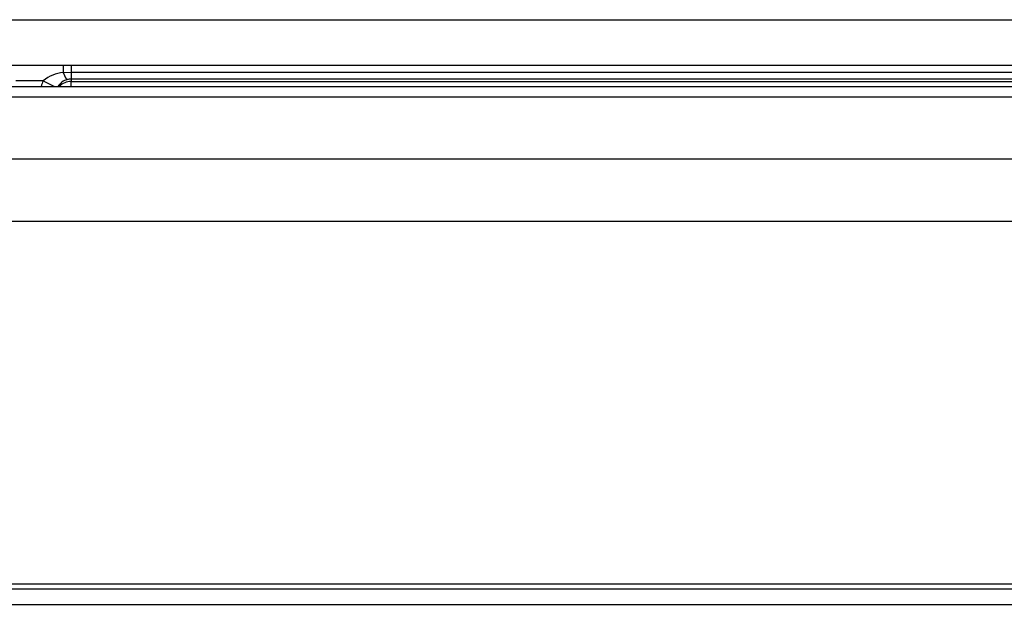
# Model space of a CAD drawing. Extents: x -83 to 653, y 256 to 458.
# Drawn here: x 392 to 404, y 256 to 263 of the extents above; entities that cross this region are included whole.
import ezdxf

# ---------------------------------------------------------------- set-up
doc = ezdxf.new("R2010")
doc.units = 0
doc.header["$MEASUREMENT"] = 0
doc.layers.get('0').update_dxf_attribs({"linetype": 'CONTINUOUS'})

# ---------------------------------------------------------------- blocks, each defined once
blk = doc.blocks.new('BLOCK_194')
at = {"color": 7}
blk.add_lwpolyline([(270.244, 262.749), (437.029, 262.749)], dxfattribs=at)
blk = doc.blocks.new('BLOCK_195')
at = {"color": 7}
blk.add_lwpolyline([(270.244, 262.749), (437.029, 262.749)], dxfattribs=at)
blk = doc.blocks.new('BLOCK_2113')
at = {"color": 7}
blk.add_lwpolyline([(392.249, 262.101), (392.249, 262.015)], dxfattribs=at)
blk = doc.blocks.new('BLOCK_2114')
at = {"color": 7}
blk.add_open_spline([(392.153, 262.095), (392.173, 262.041), (392.191, 262.009), (392.201, 262.009)], degree=3, dxfattribs=at)
blk = doc.blocks.new('BLOCK_2115')
at = {"color": 7}
blk.add_lwpolyline([(391.906, 261.994), (392.046, 261.924)], dxfattribs=at)
blk = doc.blocks.new('BLOCK_2122')
at = {"color": 7}
blk.add_open_spline([(392.153, 262.095), (392.063, 262.087), (391.976, 262.052), (391.906, 261.994)], degree=3, dxfattribs=at)
blk = doc.blocks.new('BLOCK_2124')
at = {"color": 7}
blk.add_open_spline([(391.906, 261.994), (391.895, 261.972), (391.885, 261.948), (391.879, 261.924)], degree=3, dxfattribs=at)
blk = doc.blocks.new('BLOCK_2126')
at = {"color": 7}
blk.add_lwpolyline([(391.906, 261.994), (391.567, 261.994)], dxfattribs=at)
blk = doc.blocks.new('BLOCK_2127')
at = {"color": 7}
blk.add_open_spline([(392.249, 262.015), (392.233, 262.015), (392.217, 262.013), (392.201, 262.009)], degree=3, dxfattribs=at)
blk = doc.blocks.new('BLOCK_2128')
at = {"color": 7}
blk.add_open_spline([(392.201, 262.009), (392.154, 261.996), (392.113, 261.966), (392.087, 261.924)], degree=3, dxfattribs=at)
blk = doc.blocks.new('BLOCK_2129')
at = {"color": 7}
blk.add_lwpolyline([(392.153, 262.095), (392.249, 262.101)], dxfattribs=at)
blk = doc.blocks.new('BLOCK_2130')
at = {"color": 7}
blk.add_lwpolyline([(392.249, 262.015), (392.249, 261.987)], dxfattribs=at)
blk = doc.blocks.new('BLOCK_2131')
at = {"color": 7}
blk.add_lwpolyline([(392.249, 262.186), (392.249, 262.101)], dxfattribs=at)
blk = doc.blocks.new('BLOCK_2132')
at = {"color": 7}
blk.add_lwpolyline([(392.153, 262.186), (392.153, 262.095)], dxfattribs=at)
blk = doc.blocks.new('BLOCK_2135')
at = {"color": 7}
blk.add_lwpolyline([(392.153, 262.186), (392.249, 262.186)], dxfattribs=at)
blk = doc.blocks.new('BLOCK_2136')
at = {"color": 7}
blk.add_lwpolyline([(391.32, 262.186), (392.153, 262.186)], dxfattribs=at)
blk = doc.blocks.new('BLOCK_2140')
at = {"color": 7}
blk.add_lwpolyline([(392.249, 261.924), (392.249, 261.987)], dxfattribs=at)
blk = doc.blocks.new('BLOCK_2141')
at = {"color": 7}
blk.add_open_spline([(392.249, 261.987), (392.194, 261.987), (392.143, 261.964), (392.106, 261.924)], degree=3, dxfattribs=at)
blk = doc.blocks.new('BLOCK_2223')
at = {"color": 7}
blk.add_lwpolyline([(383.796, 261.796), (416.902, 261.796)], dxfattribs=at)
blk = doc.blocks.new('BLOCK_2224')
at = {"color": 7}
blk.add_lwpolyline([(383.796, 261.027), (416.902, 261.027)], dxfattribs=at)
blk = doc.blocks.new('BLOCK_2225')
at = {"color": 7}
blk.add_lwpolyline([(416.902, 262.015), (392.249, 262.015)], dxfattribs=at)
blk = doc.blocks.new('BLOCK_2226')
at = {"color": 7}
blk.add_lwpolyline([(392.249, 262.101), (416.902, 262.101)], dxfattribs=at)
blk = doc.blocks.new('BLOCK_2227')
at = {"color": 7}
blk.add_lwpolyline([(392.249, 262.186), (416.902, 262.186)], dxfattribs=at)
blk = doc.blocks.new('BLOCK_2228')
at = {"color": 7}
blk.add_lwpolyline([(392.249, 261.987), (416.902, 261.987)], dxfattribs=at)
blk = doc.blocks.new('BLOCK_13983')
at = {"color": 7}
blk.add_lwpolyline([(380.018, 260.259), (416.902, 260.259)], dxfattribs=at)
blk = doc.blocks.new('BLOCK_13984')
at = {"color": 7}
blk.add_lwpolyline([(380.018, 261.924), (416.902, 261.924)], dxfattribs=at)
blk = doc.blocks.new('BLOCK_13989')
at = {"color": 7}
blk.add_lwpolyline([(265.193, 255.776), (442.08, 255.776)], dxfattribs=at)
blk = doc.blocks.new('BLOCK_13990')
at = {"color": 7}
blk.add_lwpolyline([(264.911, 255.522), (442.362, 255.522)], dxfattribs=at)
blk = doc.blocks.new('BLOCK_13991')
at = {"color": 7}
blk.add_lwpolyline([(264.911, 255.715), (442.362, 255.715)], dxfattribs=at)

msp = doc.modelspace()

# ---------------------------------------------------------------- block references
for name in ['BLOCK_194', 'BLOCK_195', 'BLOCK_2136', 'BLOCK_2132', 'BLOCK_2135', 'BLOCK_2131', 'BLOCK_2227', 'BLOCK_2122', 'BLOCK_2129', 'BLOCK_2114', 'BLOCK_2127', 'BLOCK_2113', 'BLOCK_2226', 'BLOCK_2130', 'BLOCK_2225', 'BLOCK_13984', 'BLOCK_2126', 'BLOCK_2124', 'BLOCK_2115', 'BLOCK_2128', 'BLOCK_2141', 'BLOCK_2140', 'BLOCK_2228', 'BLOCK_2223', 'BLOCK_2224', 'BLOCK_13983', 'BLOCK_13991', 'BLOCK_13989', 'BLOCK_13990']:
    msp.add_blockref(name, (0, 0))

doc.saveas('drawing.dxf')
